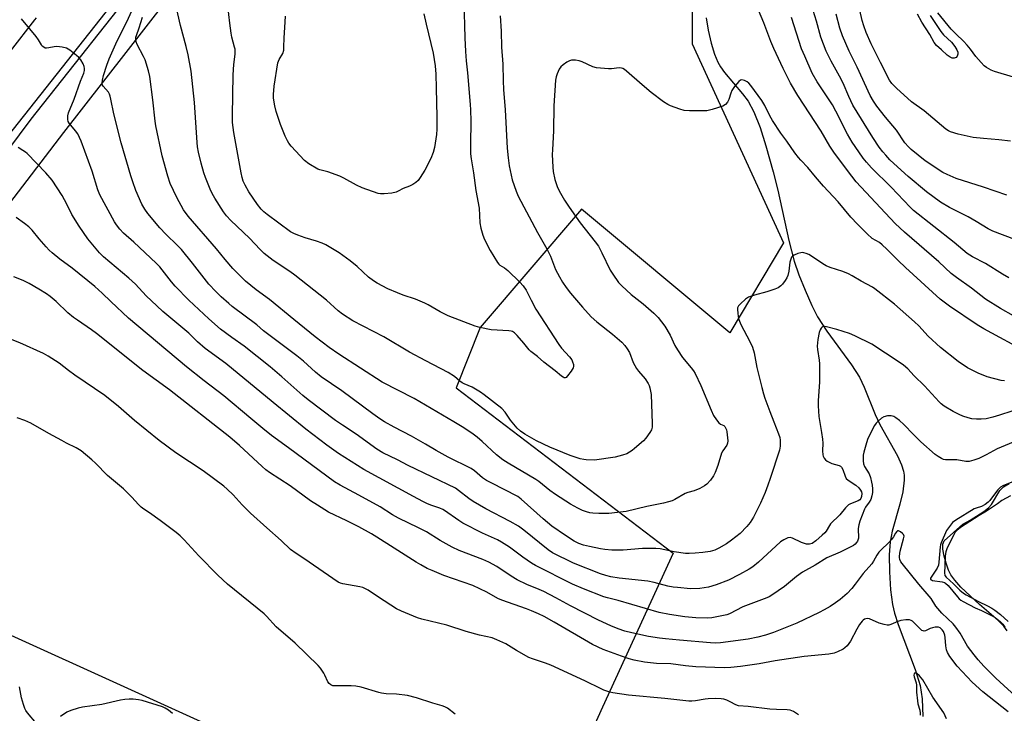
# Model space of a CAD drawing. Units: inches. Extents: x 1243772 to 1249772, y 601451 to 605451.
# Drawn here: x 1248423 to 1248798, y 604297 to 604561 of the extents above; entities that cross this region are included whole.
import ezdxf

# ---------------------------------------------------------------- set-up
doc = ezdxf.new("R2010")
doc.units = ezdxf.units.IN
doc.header["$MEASUREMENT"] = 0
for name, color, linetype in [('HYDRO-Canal', 164, 'Continuous'), ('HYDRO-Single Line Stream', 4, 'Continuous'), ('HYDRO-Water Body', 4, 'Continuous'), ('NTRL-Pasture Land', 2, 'Continuous'), ('TRANS-Road', 130, 'Continuous'), ('Undefined', 1, 'Continuous')]:
    doc.layers.add(name, color=color, linetype=linetype)

msp = doc.modelspace()

# ---------------------------------------------------------------- linework, layer by layer
at = {"layer": 'HYDRO-Canal'}
msp.add_lwpolyline([(1248689.38, 604856.98), (1248652.06, 604809.25), (1248604.1, 604747.67), (1248540.09, 604666.71), (1248472.2, 604580.19), (1248427.48, 604523.55), (1248387.7, 604470.39)], dxfattribs=at)
at = {"layer": 'HYDRO-Single Line Stream'}
msp.add_lwpolyline([(1248684.56, 604562.05), (1248685.35, 604557.39), (1248686.49, 604552.39), (1248687.7, 604548.27), (1248688.96, 604545.14), (1248689.95, 604543.44), (1248691.48, 604541.31), (1248698.44, 604533.1), (1248700.55, 604530.29), (1248702.72, 604526.25), (1248705.06, 604520.38), (1248707.31, 604513.36), (1248710.06, 604503.4), (1248711.77, 604496.48), (1248716, 604477.37), (1248718.1, 604469.43), (1248719.87, 604464.3), (1248722.21, 604458.37), (1248724.78, 604452.57), (1248726.98, 604448.25), (1248730.52, 604442.79), (1248739.88, 604430.06), (1248742.88, 604425.3), (1248744.65, 604421.56), (1248748.93, 604411.17), (1248750.7, 604407.3), (1248757.39, 604395.38), (1248758.95, 604391.99), (1248759.72, 604389.52), (1248759.93, 604388.06), (1248759.95, 604386.17), (1248759.37, 604381.64), (1248758.29, 604377.05), (1248755.41, 604366.71), (1248754.58, 604362.65), (1248754.23, 604357.7), (1248754.29, 604351.26), (1248754.77, 604344.42), (1248755.53, 604338.81), (1248756.3, 604335.51), (1248757.63, 604331.22), (1248764.07, 604314.05), (1248765.96, 604308.02), (1248766.75, 604302.87), (1248766.97, 604296.17)], dxfattribs=at)
at = {"layer": 'HYDRO-Water Body'}
msp.add_lwpolyline([(1248799.17, 604328.77), (1248797.82, 604330.56), (1248795.72, 604332.72), (1248788.57, 604338.84), (1248781.55, 604345.4), (1248779.2, 604348.02), (1248777.7, 604350.14), (1248776.84, 604351.93), (1248775.94, 604354.5), (1248775.21, 604357.19), (1248774.7, 604359.84), (1248774.63, 604361.82), (1248775.21, 604363.03), (1248782.26, 604369.32), (1248785.01, 604370.95), (1248790.22, 604374.23), (1248792.05, 604375.66), (1248793.18, 604376.81), (1248796.29, 604382.21), (1248797.8, 604383.6), (1248799.86, 604384.8)], dxfattribs=at)
at = {"layer": 'NTRL-Pasture Land'}
msp.add_lwpolyline([(1248679.11, 604609.59), (1248679.17, 604552.19), (1248713.97, 604476.49), (1248693.53, 604442.23), (1248637.14, 604489.26), (1248598.48, 604444.25), (1248589.43, 604421.31), (1248672.04, 604358.3), (1248645.1, 604299.76), (1248635.66, 604278.97), (1248606.24, 604285.59), (1248586.66, 604251.31), (1248411.45, 604330.86), (1248383.78, 604339.16), (1248369.72, 604342.89), (1248345.26, 604300.58), (1248306.63, 604336.95), (1248310.55, 604352.38), (1248377.39, 604436.76), (1248440.02, 604518.46), (1248495.15, 604589.25)], dxfattribs=at)
at = {"layer": 'TRANS-Road'}
msp.add_lwpolyline([(1248491.04, 604608.78), (1248358.38, 604440.99), (1248293.27, 604358.16), (1248279.94, 604368.91), (1248289.52, 604380.79), (1248338.71, 604444.64), (1248345.79, 604453.82), (1248383.05, 604502.18), (1248403.19, 604528.32), (1248403.22, 604528.36), (1248403.3, 604528.45), (1248419.67, 604549.34), (1248429.03, 604561.3), (1248429.66, 604562.1)], dxfattribs=at)
at = {"layer": 'Undefined'}
for points, elevation in [([(1248800.43, 604515.09), (1248796, 604515.6), (1248790.13, 604516.09), (1248786.24, 604516.58), (1248780.44, 604517.76), (1248777.6, 604518.62), (1248776.82, 604519), (1248775.85, 604519.64), (1248767.57, 604526.67), (1248762.78, 604530.15), (1248756.99, 604535.28), (1248755.17, 604537.09), (1248754.39, 604538.3), (1248750.87, 604545), (1248747.31, 604552.1), (1248745.44, 604556.49), (1248744.54, 604558.97), (1248743.91, 604560.98), (1248742.19, 604569.05)], 654), ([(1248577.1, 604563.57), (1248577.89, 604559.69), (1248580.67, 604548.62), (1248581.4, 604543.75), (1248581.61, 604540.57), (1248581.81, 604535.32), (1248581.97, 604524.33), (1248581.96, 604519.69), (1248581.85, 604517.66), (1248581.15, 604512.73), (1248580.56, 604510.75), (1248579.73, 604508.52), (1248577.48, 604504.03), (1248575.73, 604501.32), (1248574.87, 604500.14), (1248574.05, 604499.39), (1248572.86, 604498.67), (1248571.61, 604498.05), (1248569.23, 604497.06), (1248567.35, 604496.07), (1248566.56, 604495.77), (1248564.85, 604495.38), (1248562, 604495.1), (1248560.59, 604495.07), (1248559.73, 604495.21), (1248553.56, 604497.41), (1248551.38, 604498.33), (1248546.59, 604501.05), (1248545.03, 604501.84), (1248540.54, 604503.4), (1248537.53, 604504.23), (1248536.74, 604504.53), (1248533.23, 604506.56), (1248531.58, 604507.74), (1248526.58, 604513.2), (1248525.69, 604514.32), (1248525.11, 604515.24), (1248524.28, 604517.03), (1248522.48, 604521.48), (1248520.9, 604526.42), (1248520.34, 604528.53), (1248519.89, 604531.44), (1248519.88, 604532.88), (1248520.08, 604536.02), (1248521.5, 604544.88), (1248521.98, 604546.17), (1248523.34, 604548.42), (1248523.72, 604549.71), (1248523.82, 604550.87), (1248523.87, 604554.4), (1248524.18, 604558.35), (1248524.39, 604562.71)], 650), ([(1248802.1, 604477.66), (1248793.73, 604480.9), (1248791.87, 604481.73), (1248787.3, 604484.55), (1248784.28, 604486.31), (1248777.18, 604489.87), (1248773.7, 604491.89), (1248768.49, 604495.88), (1248761.42, 604501.73), (1248755.93, 604506.63), (1248754.48, 604508.05), (1248752.89, 604509.74), (1248751.77, 604511.06), (1248750.39, 604512.89), (1248747.94, 604516.47), (1248740.43, 604528.81), (1248738.83, 604532.13), (1248736.64, 604537.22), (1248735.26, 604539.85), (1248732.09, 604545.52), (1248730.23, 604549.43), (1248728.25, 604554.64), (1248726.5, 604560.83), (1248725.26, 604564.81)], 650), ([(1248799.05, 604494.6), (1248790.1, 604497.67), (1248779.77, 604500.95), (1248776.24, 604502.44), (1248774.66, 604503.23), (1248767.93, 604507.7), (1248762.62, 604512.01), (1248761.54, 604513), (1248760.23, 604514.55), (1248756.96, 604519.32), (1248752.86, 604524.24), (1248749.49, 604528.47), (1248748.19, 604530.29), (1248746.94, 604532.47), (1248741.99, 604543.25), (1248739.01, 604549.4), (1248736.43, 604555.24), (1248735.4, 604558.17), (1248734.08, 604563.44)], 652), ([(1248769.87, 604562.97), (1248773.83, 604556.83), (1248774.88, 604555.64), (1248777.94, 604552.74), (1248779.24, 604551.12), (1248779.95, 604549.93), (1248780.33, 604548.93), (1248780.35, 604548.17), (1248780.16, 604547.47), (1248779.67, 604546.94), (1248778.94, 604546.67), (1248778.17, 604546.74), (1248777.41, 604547.06), (1248776.27, 604547.88), (1248774.17, 604549.91), (1248772.29, 604551.53), (1248771.3, 604552.7), (1248769.74, 604555.69), (1248766.71, 604560.39), (1248765.02, 604563.5)], 656), ([(1248801.54, 604539.44), (1248794.35, 604541.59), (1248793.02, 604542.15), (1248791.29, 604543.11), (1248790.38, 604543.77), (1248789.19, 604545), (1248787.15, 604547.39), (1248785.17, 604550.15), (1248783.93, 604551.71), (1248782.49, 604553.22), (1248779.69, 604555.85), (1248777.83, 604557.77), (1248772.68, 604563.95)], 656), ([(1248800.92, 604412.38), (1248796.18, 604410.82), (1248793.69, 604410.09), (1248791.19, 604409.5), (1248789.21, 604409.29), (1248787.43, 604409.35), (1248785.66, 604409.52), (1248784.23, 604409.85), (1248782.26, 604410.46), (1248780.9, 604411.06), (1248778.52, 604412.31), (1248775.18, 604414.28), (1248774.04, 604415.16), (1248773.19, 604415.94), (1248767.67, 604421.96), (1248763.73, 604425.86), (1248761.27, 604428.44), (1248759.66, 604429.91), (1248758.06, 604431.08), (1248747.57, 604437.82), (1248741.15, 604441.03), (1248739.06, 604441.94), (1248734.34, 604443.49), (1248730.38, 604444.45), (1248729.57, 604444.57), (1248729.08, 604444.54), (1248728.68, 604444.35), (1248728.37, 604444.01), (1248728, 604443.34), (1248727.61, 604442.32), (1248727.11, 604439.69), (1248726.83, 604437.14), (1248726.92, 604435.86), (1248727.58, 604431.79), (1248727.67, 604430.34), (1248727.64, 604423.36), (1248727.17, 604416.4), (1248727.15, 604414.38), (1248727.47, 604410.33), (1248728.48, 604404.29), (1248728.83, 604401.67), (1248728.9, 604400.22), (1248728.78, 604397.32), (1248728.93, 604395.74), (1248729.07, 604395.25), (1248729.45, 604394.55), (1248729.97, 604393.92), (1248730.6, 604393.39), (1248731.37, 604392.98), (1248732.45, 604392.53), (1248735.21, 604391.68), (1248735.67, 604391.42), (1248736.06, 604391.06), (1248736.6, 604390.14), (1248737.42, 604387.7), (1248737.9, 604386.78), (1248738.67, 604386.08), (1248741.58, 604384.16), (1248742.64, 604383.22), (1248743.34, 604382.38), (1248743.63, 604381.72), (1248743.76, 604380.99), (1248743.69, 604379.93), (1248743.46, 604379.2), (1248743.05, 604378.67), (1248742.36, 604378.2), (1248739.48, 604377.08), (1248738.76, 604376.7), (1248738.33, 604376.36), (1248737.56, 604375.56), (1248735.42, 604372.98), (1248731.94, 604369.46), (1248731.48, 604368.83), (1248730.27, 604366.78), (1248729.77, 604366.13), (1248728.74, 604365.14), (1248726.34, 604363.08), (1248724.96, 604362.08), (1248724.41, 604361.86), (1248723.86, 604361.76), (1248722.75, 604361.83), (1248720.86, 604362.45), (1248717.42, 604364.1), (1248716.47, 604364.3), (1248715.67, 604364.16), (1248714.09, 604363.47), (1248712.8, 604362.64), (1248704.52, 604354.88), (1248702.32, 604353.14), (1248700.89, 604352.21), (1248697.27, 604350.18), (1248693.08, 604348.11), (1248688.31, 604346.25), (1248685.46, 604345.47), (1248683.81, 604345.12), (1248682.13, 604344.95), (1248678.61, 604344.82), (1248673.68, 604345.24), (1248671.95, 604345.46), (1248669.99, 604345.84), (1248664.81, 604347.19), (1248662.3, 604347.72), (1248651.41, 604348.84), (1248648.29, 604349.37), (1248646.36, 604349.79), (1248644.32, 604350.48), (1248634.09, 604354.6), (1248626.09, 604358.45), (1248624.36, 604359.63), (1248615.1, 604367.09), (1248613.07, 604368.61), (1248609.93, 604370.45), (1248600.72, 604375.23), (1248595.86, 604378), (1248594.19, 604379.14), (1248590.28, 604382.25), (1248589.14, 604383.02), (1248571.09, 604391.69), (1248566.98, 604393.82), (1248561.48, 604396.55), (1248559.17, 604397.91), (1248551.25, 604403.65), (1248546.07, 604407.05), (1248543.46, 604408.87), (1248533, 604416.69), (1248530.96, 604418.37), (1248522.99, 604425.44), (1248518.57, 604429.19), (1248508.61, 604437.11), (1248503.92, 604440.44), (1248499.68, 604443.59), (1248495.2, 604447.52), (1248487.63, 604454.68), (1248482.42, 604459.99), (1248481.01, 604461.61), (1248476.54, 604467.24), (1248475.21, 604468.71), (1248466.66, 604476.65), (1248462.76, 604480.17), (1248461.3, 604481.64), (1248460.04, 604483.23), (1248459.25, 604484.49), (1248453.68, 604494.68), (1248452.96, 604496.57), (1248450.86, 604503.72), (1248446.63, 604515.12), (1248445.3, 604517.86), (1248444.46, 604519.03), (1248442.09, 604521.94), (1248441.69, 604522.64), (1248441.5, 604523.4), (1248441.55, 604524.75), (1248441.85, 604525.87), (1248443.91, 604531.16), (1248446.37, 604537.96), (1248447.58, 604541.05), (1248447.86, 604542.04), (1248447.94, 604542.79), (1248447.79, 604543.55), (1248447.32, 604544.56), (1248446.43, 604546.04), (1248445.76, 604546.95), (1248444.88, 604547.76), (1248442.25, 604549.75), (1248440.98, 604550.45), (1248439.35, 604550.85), (1248437.39, 604551.13), (1248436.27, 604551.06), (1248434.3, 604550.6), (1248433.47, 604550.5), (1248432.95, 604550.55), (1248432.34, 604550.85), (1248431.81, 604551.33), (1248431.48, 604551.76), (1248430.35, 604553.73), (1248429.51, 604554.92), (1248423.94, 604561.69)], 640), ([(1248801.45, 604400.62), (1248795.3, 604398.03), (1248791.15, 604395.72), (1248788.33, 604394.4), (1248786.5, 604393.69), (1248784.64, 604393.19), (1248783.4, 604393.17), (1248780.01, 604393.84), (1248775.62, 604393.86), (1248774.85, 604394), (1248774.11, 604394.31), (1248772.91, 604395.08), (1248771.75, 604395.95), (1248766.33, 604400.67), (1248763.46, 604403.46), (1248759.74, 604407.3), (1248758.09, 604408.84), (1248756.81, 604409.9), (1248755.96, 604410.4), (1248755, 604410.61), (1248753.59, 604410.55), (1248752.22, 604410.23), (1248751.29, 604409.67), (1248750, 604408.61), (1248749.23, 604407.82), (1248748.61, 604406.87), (1248746.12, 604402), (1248745.58, 604400.37), (1248744.55, 604396.76), (1248744.34, 604395.62), (1248744.28, 604394.73), (1248744.32, 604393.54), (1248744.46, 604392.37), (1248744.81, 604391.31), (1248746.54, 604388.48), (1248747.07, 604387.12), (1248747.55, 604385.41), (1248747.77, 604384.26), (1248747.89, 604382.83), (1248747.87, 604381.43), (1248747.65, 604380.15), (1248747.18, 604378.78), (1248746.65, 604377.75), (1248745.21, 604375.86), (1248744.79, 604375.14), (1248743.01, 604370.49), (1248742.62, 604369.1), (1248742.45, 604367.73), (1248742.48, 604364.03), (1248742.12, 604362.95), (1248741.81, 604362.43), (1248741.26, 604361.78), (1248740.69, 604361.31), (1248739.92, 604360.85), (1248735.62, 604358.7), (1248730.52, 604356.63), (1248726.04, 604353.77), (1248721.27, 604351.13), (1248718.93, 604349.46), (1248714.32, 604345.65), (1248709.49, 604342.36), (1248708.49, 604341.77), (1248707.69, 604341.39), (1248698.52, 604337.95), (1248693.44, 604335.32), (1248692.44, 604334.94), (1248691.18, 604334.58), (1248686.67, 604333.79), (1248684.88, 604333.61), (1248680.64, 604333.76), (1248676.44, 604334.13), (1248670.54, 604334.95), (1248666.67, 604335.74), (1248651, 604340.37), (1248646.97, 604341.31), (1248645.65, 604341.69), (1248637.9, 604344.77), (1248633.67, 604346.61), (1248619.58, 604353.63), (1248618.11, 604354.55), (1248614.81, 604356.83), (1248609.69, 604360.68), (1248606.66, 604362.55), (1248605.07, 604363.37), (1248599.43, 604366), (1248591.89, 604369.78), (1248590.41, 604370.73), (1248584.96, 604374.57), (1248584.28, 604374.98), (1248583.2, 604375.43), (1248580.12, 604376.48), (1248578.5, 604377.15), (1248576.63, 604378.05), (1248573.18, 604379.86), (1248554.24, 604390.23), (1248544.52, 604396.22), (1248540.08, 604399.44), (1248532.15, 604405.59), (1248519.72, 604415.69), (1248501.69, 604430.56), (1248493.79, 604436.24), (1248490.96, 604438.81), (1248487.61, 604442.06), (1248477.75, 604450.35), (1248475.41, 604452.44), (1248471.42, 604456.32), (1248467.24, 604460.66), (1248464.79, 604462.97), (1248455.17, 604471.08), (1248453.56, 604472.63), (1248449.12, 604477.91), (1248445.87, 604482.74), (1248443.08, 604487.17), (1248441.12, 604491.16), (1248439.36, 604494.45), (1248435.54, 604500.23), (1248433.18, 604503.08), (1248426.08, 604510.42), (1248425.42, 604510.97), (1248424.44, 604511.62), (1248422.64, 604512.68)], 638), ([(1248803.78, 604302.54), (1248794.78, 604310.77), (1248790.3, 604315.33), (1248788.05, 604317.82), (1248786.59, 604319.63), (1248784.09, 604323), (1248781.25, 604327.86), (1248779.64, 604330.23), (1248778.52, 604331.47), (1248774.32, 604335.5), (1248772.73, 604337.23), (1248771.98, 604338.2), (1248770.18, 604341.07), (1248769.5, 604341.99), (1248765.48, 604346.5), (1248759.14, 604354.38), (1248758.68, 604355.1), (1248758.31, 604355.9), (1248758.1, 604356.73), (1248758.09, 604357.26), (1248758.39, 604359.13), (1248759.73, 604363.75), (1248759.87, 604364.81), (1248759.67, 604365.42), (1248759.33, 604365.84), (1248758.48, 604366.52), (1248757.82, 604366.82), (1248757.45, 604366.8), (1248757.13, 604366.6), (1248756.69, 604366), (1248755.86, 604364.5), (1248755.14, 604363.57), (1248753.95, 604362.31), (1248751.17, 604359.67), (1248750.26, 604358.68), (1248749.48, 604357.58), (1248748.21, 604355.25), (1248747.57, 604354.28), (1248744.35, 604350.6), (1248741.27, 604346.5), (1248739.97, 604344.93), (1248738.18, 604343), (1248735.52, 604340.75), (1248733.73, 604339.4), (1248731.81, 604338.09), (1248729.52, 604336.78), (1248727.51, 604335.74), (1248719.01, 604331.76), (1248710.12, 604328.2), (1248707.12, 604327.12), (1248704.27, 604326.37), (1248700.49, 604325.65), (1248689.98, 604324.25), (1248688.08, 604324.14), (1248686.21, 604324.18), (1248674.37, 604325.19), (1248669.04, 604325.72), (1248666.74, 604325.99), (1248662.6, 604326.64), (1248656.23, 604328.02), (1248653.64, 604328.67), (1248651.02, 604329.51), (1248648.28, 604330.66), (1248643.54, 604332.89), (1248632.84, 604338.27), (1248627.28, 604341.36), (1248622.8, 604343.7), (1248621, 604344.53), (1248616.32, 604346.46), (1248612.59, 604348.21), (1248610.3, 604349.56), (1248604.89, 604353.23), (1248601.79, 604354.93), (1248599.52, 604355.92), (1248590.53, 604359.4), (1248587.81, 604360.64), (1248583.31, 604363.21), (1248578.14, 604366.41), (1248575.05, 604368.05), (1248567.45, 604371.62), (1248565.14, 604372.97), (1248560.39, 604375.97), (1248552.32, 604380.44), (1248545.18, 604384.16), (1248543.08, 604385.49), (1248525.58, 604398.45), (1248519.12, 604403.07), (1248515.77, 604405.78), (1248511.25, 604409.65), (1248500.89, 604418.24), (1248493.5, 604423.88), (1248486.69, 604429.22), (1248464.63, 604447.72), (1248457.9, 604454.05), (1248454.57, 604457.3), (1248451.78, 604459.82), (1248443.18, 604466.81), (1248438.47, 604470.19), (1248435.53, 604472.69), (1248434.43, 604473.7), (1248433.24, 604474.97), (1248430.56, 604478), (1248427.93, 604481.26), (1248426.63, 604482.56), (1248425, 604483.81), (1248421.86, 604486.02)], 636), ([(1248799.46, 604297.98), (1248789.89, 604305.64), (1248785.78, 604309.32), (1248780.07, 604315.37), (1248777.31, 604319.03), (1248776.45, 604320.5), (1248776.07, 604321.6), (1248775.76, 604323.03), (1248775.56, 604326.31), (1248775.42, 604327.18), (1248774.89, 604328.51), (1248774.43, 604329.23), (1248774.07, 604329.61), (1248773.66, 604329.91), (1248773.01, 604330.16), (1248772.31, 604330.23), (1248771.76, 604330.2), (1248770.66, 604329.97), (1248769.86, 604329.71), (1248768, 604328.79), (1248767.55, 604328.7), (1248767.11, 604328.75), (1248766.7, 604328.92), (1248766.1, 604329.37), (1248763.07, 604332.45), (1248762.62, 604332.75), (1248761.9, 604332.99), (1248760.56, 604333.01), (1248758.64, 604332.68), (1248757.56, 604332.34), (1248754.86, 604331.2), (1248754.03, 604330.98), (1248753.47, 604330.95), (1248752.37, 604331.15), (1248750.42, 604331.75), (1248746.69, 604333.34), (1248745.89, 604333.44), (1248744.81, 604333.17), (1248744.33, 604332.89), (1248743.93, 604332.52), (1248742.91, 604331.16), (1248741.86, 604329.44), (1248739.5, 604324.83), (1248738.17, 604323.07), (1248737.39, 604322.32), (1248736.67, 604321.85), (1248734.58, 604320.8), (1248733.23, 604320.3), (1248731.31, 604319.97), (1248721.82, 604319.04), (1248710.86, 604317.4), (1248704.68, 604316.25), (1248697.67, 604315.21), (1248693.94, 604314.78), (1248691.52, 604314.69), (1248680.56, 604315.08), (1248676.63, 604315.47), (1248671.12, 604316.28), (1248665.65, 604316.42), (1248661.08, 604316.86), (1248657.15, 604317.63), (1248655.23, 604318.12), (1248652.3, 604319.11), (1248645.33, 604321.74), (1248641.31, 604323.6), (1248626.71, 604332.09), (1248622.88, 604334.19), (1248620.78, 604335.22), (1248618.1, 604336.42), (1248616.16, 604337.18), (1248606.73, 604340.45), (1248605.28, 604341.16), (1248601.06, 604343.53), (1248595.7, 604346.05), (1248584.7, 604349.9), (1248580.26, 604351.72), (1248578.39, 604352.57), (1248575.91, 604353.88), (1248574.17, 604354.89), (1248565.72, 604360.19), (1248559.12, 604364.48), (1248557.14, 604365.67), (1248552.28, 604368.35), (1248547.8, 604370.6), (1248540.75, 604373.99), (1248536.54, 604376.59), (1248533.93, 604378.31), (1248526.12, 604383.98), (1248518.27, 604389.1), (1248516.96, 604390.05), (1248515.48, 604391.32), (1248506.87, 604399.33), (1248503.18, 604402.54), (1248480.26, 604420.44), (1248470.03, 604427.87), (1248452.45, 604441.95), (1248450.6, 604443.3), (1248445.16, 604446.96), (1248443.75, 604448), (1248441.56, 604449.81), (1248437.08, 604454.1), (1248434.85, 604455.98), (1248433.43, 604457), (1248430.55, 604458.84), (1248426.87, 604460.97), (1248424.59, 604462.13), (1248420.99, 604463.55)], 634), ([(1248719.64, 604296.8), (1248717.75, 604298.08), (1248716.51, 604298.63), (1248715.39, 604298.78), (1248711.34, 604298.82), (1248708.77, 604298.99), (1248700.48, 604300.02), (1248696.84, 604300.29), (1248695.83, 604300.6), (1248693.71, 604301.8), (1248692.38, 604302.41), (1248691.3, 604302.77), (1248690.26, 604302.94), (1248688.23, 604303.02), (1248685.32, 604302.98), (1248684.19, 604302.84), (1248680.51, 604302.14), (1248679.06, 604302.01), (1248677.93, 604302.03), (1248668.77, 604303.01), (1248655.03, 604304.31), (1248649.05, 604305.16), (1248647.91, 604305.45), (1248645.65, 604306.22), (1248644.58, 604306.68), (1248638.36, 604309.79), (1248625.43, 604315.7), (1248623.38, 604316.52), (1248618.38, 604318.16), (1248617.01, 604318.7), (1248612.3, 604321.32), (1248608.26, 604323.91), (1248604.87, 604325.42), (1248603.03, 604326.07), (1248598.28, 604327.09), (1248593.22, 604328.51), (1248585.87, 604330.9), (1248576.32, 604333.23), (1248574.6, 604333.73), (1248568.56, 604336.3), (1248566.68, 604337.19), (1248559.81, 604341.59), (1248555.91, 604344.25), (1248554.65, 604344.96), (1248553.85, 604345.26), (1248552.71, 604345.54), (1248546.25, 604346.65), (1248545.39, 604346.88), (1248544.51, 604347.28), (1248531.32, 604356.31), (1248528.44, 604358.18), (1248526.31, 604359.77), (1248522.76, 604363.17), (1248517.25, 604367.96), (1248511.13, 604373.51), (1248507.95, 604376.69), (1248504.5, 604380.51), (1248502.25, 604382.69), (1248500.92, 604383.82), (1248493.01, 604389.74), (1248482.7, 604396.57), (1248476.3, 604401.2), (1248466.94, 604408.77), (1248460.78, 604414.13), (1248455.63, 604418.32), (1248444.24, 604426.11), (1248441.8, 604427.84), (1248438.2, 604430.59), (1248434.05, 604433.33), (1248432.31, 604434.33), (1248423.3, 604438.33), (1248417.46, 604440.61)], 632), ([(1248589.03, 604297.12), (1248586.12, 604299.38), (1248585.11, 604299.91), (1248584.04, 604300.28), (1248580.47, 604301.29), (1248574.33, 604303.28), (1248570.84, 604304.18), (1248566.7, 604304.66), (1248562.76, 604304.87), (1248561, 604305.09), (1248559.87, 604305.36), (1248553.17, 604307.3), (1248551.18, 604307.75), (1248549.42, 604307.84), (1248543.21, 604307.83), (1248542.36, 604307.92), (1248541.6, 604308.2), (1248540.98, 604308.75), (1248540.47, 604309.43), (1248539.39, 604311.98), (1248539.01, 604312.72), (1248537.77, 604314.56), (1248536.86, 604315.65), (1248528.11, 604324.05), (1248520.85, 604330.26), (1248517.22, 604334.32), (1248516.25, 604335.3), (1248502.28, 604346.51), (1248498.67, 604349.94), (1248491.42, 604357.32), (1248485.86, 604363.36), (1248484.27, 604364.96), (1248482.73, 604366.2), (1248476.67, 604370.76), (1248472.68, 604373.68), (1248470.48, 604375.14), (1248469.49, 604375.89), (1248468.46, 604376.88), (1248465.9, 604379.68), (1248462.78, 604382.79), (1248456.62, 604387.84), (1248452.05, 604392.58), (1248450.64, 604393.91), (1248446.56, 604397.24), (1248444.7, 604398.44), (1248441.01, 604400.23), (1248439.2, 604401.19), (1248434.32, 604403.86), (1248427.46, 604407.82), (1248425.22, 604408.81), (1248422.23, 604409.84)], 630), ([(1248801.51, 604385.62), (1248797.51, 604383.95), (1248796.62, 604383.49), (1248796.05, 604383), (1248795.49, 604382.35), (1248792.51, 604378.39), (1248791.89, 604377.74), (1248790.82, 604376.81), (1248789.42, 604376.11), (1248787.3, 604375.51), (1248786.52, 604375.16), (1248779.55, 604370.95), (1248778.35, 604370.05), (1248777.92, 604369.56), (1248776.02, 604366.96), (1248773.98, 604362.26), (1248773.75, 604361.57), (1248773.6, 604360.7), (1248773.18, 604354.98), (1248772.98, 604353.76), (1248772.45, 604352.66), (1248770.17, 604349.22), (1248769.98, 604348.78), (1248769.99, 604348.37), (1248770.27, 604348.14), (1248770.71, 604347.99), (1248774.42, 604347.39), (1248775.24, 604347.16), (1248775.68, 604346.95), (1248776.69, 604346.07), (1248780.27, 604341.67), (1248780.87, 604341.02), (1248781.47, 604340.52), (1248782.43, 604339.94), (1248786.97, 604337.53), (1248789.35, 604336.55), (1248793.46, 604334.56), (1248794.58, 604333.82), (1248796.5, 604332.29), (1248797.46, 604331.33), (1248798.22, 604330.25)], 636), ([(1248800.41, 604380.11), (1248797.17, 604378.45), (1248795.42, 604377.14), (1248793.15, 604375.66), (1248791.28, 604374.32), (1248788.44, 604372.72), (1248781.37, 604368.06), (1248779.94, 604366.99), (1248779.34, 604366.31), (1248778.79, 604365.35), (1248776.34, 604360.42), (1248775.77, 604358.9), (1248775.62, 604358.16), (1248775.53, 604357.02), (1248775.32, 604350.61), (1248775.35, 604350.16), (1248775.47, 604349.81), (1248775.96, 604349.22), (1248778.73, 604346.65), (1248781.11, 604344.26), (1248782.46, 604343.1), (1248783.56, 604342.43), (1248788.23, 604339.96), (1248791.65, 604338.36), (1248793.28, 604337.4), (1248794.44, 604336.62), (1248796.6, 604334.99), (1248799.5, 604332.38)], 634), ([(1248776.08, 604295.26), (1248774.97, 604297.53), (1248770.84, 604303.55), (1248766.97, 604310.14), (1248765.75, 604311.67), (1248764.77, 604312.52), (1248764.22, 604312.7), (1248763.92, 604312.65), (1248763.69, 604312.37), (1248763.6, 604311.95), (1248763.71, 604311.28), (1248764.45, 604309.05), (1248764.62, 604308.18), (1248764.66, 604305.49), (1248765, 604302.21), (1248765.19, 604301.03), (1248765.83, 604298.64), (1248766.02, 604297.51), (1248766, 604296.68)], 632), ([(1248429.55, 604293.52), (1248426.23, 604297.57), (1248425.58, 604298.52), (1248425.22, 604299.22), (1248424.64, 604300.76), (1248423.9, 604303.33), (1248423.09, 604307.49)], 628), ([(1248481.36, 604297.36), (1248479.8, 604298.6), (1248478.59, 604299.37), (1248477.55, 604299.83), (1248469.88, 604302.32), (1248468.42, 604302.56), (1248466.35, 604302.77), (1248464.93, 604302.77), (1248463.24, 604302.67), (1248461.55, 604302.39), (1248454.46, 604300.74), (1248447.15, 604299.73), (1248445.46, 604299.37), (1248442.73, 604298.53), (1248441.18, 604297.81), (1248438.76, 604296.24)], 628)]:
    msp.add_lwpolyline(points, dxfattribs=dict(at, elevation=elevation))
for points in [[(1248606.07, 604562.85, 646), (1248606.49, 604556.99, 646), (1248606.63, 604550.94, 646), (1248607.16, 604544.37, 646), (1248607.28, 604538.06, 646), (1248607.42, 604534.82, 646), (1248608.04, 604527.1, 646), (1248608.78, 604512.4, 646), (1248609.11, 604508.84, 646), (1248609.55, 604505.7, 646), (1248610.71, 604500.39, 646), (1248612.22, 604496.08, 646), (1248612.99, 604494.23, 646), (1248620.31, 604480.34, 646), (1248623.93, 604474.2, 646), (1248625.23, 604471.33, 646), (1248627.23, 604466.3, 646), (1248628.67, 604463.46, 646), (1248629.86, 604461.52, 646), (1248631.27, 604459.4, 646), (1248632.96, 604457.22, 646), (1248637.45, 604452, 646), (1248640.81, 604448.27, 646), (1248642.95, 604446.34, 646), (1248648.94, 604441.72, 646), (1248652.4, 604438.61, 646), (1248653.59, 604437.36, 646), (1248654.42, 604436.16, 646), (1248655.32, 604434.66, 646), (1248656.81, 604430.94, 646), (1248658.06, 604428.59, 646), (1248658.74, 604427.64, 646), (1248661.31, 604424.72, 646), (1248662.47, 604422.85, 646), (1248662.84, 604422.11, 646), (1248663.11, 604421.29, 646), (1248663.59, 604418.67, 646), (1248664.05, 604407.68, 646), (1248664, 604406.27, 646), (1248663.7, 604405.3, 646), (1248663.11, 604404.28, 646), (1248661.56, 604402.1, 646), (1248660.64, 604401.14, 646), (1248657.26, 604398.15, 646), (1248656.33, 604397.41, 646), (1248654.33, 604396.16, 646), (1248652.73, 604395.58, 646), (1248649.93, 604394.93, 646), (1248642.09, 604393.77, 646), (1248638.88, 604393.83, 646), (1248638.02, 604393.94, 646), (1248636.64, 604394.29, 646), (1248632.81, 604395.5, 646), (1248625, 604398.69, 646), (1248619.9, 604401.14, 646), (1248615.54, 604403.61, 646), (1248613.9, 604404.78, 646), (1248612.65, 604405.93, 646), (1248610.09, 604409.01, 646), (1248607.98, 604411.97, 646), (1248606.71, 604413.36, 646), (1248600.02, 604418.57, 646), (1248598.58, 604419.61, 646), (1248595.41, 604421.46, 646), (1248592.44, 604422.77, 646), (1248591.69, 604423.18, 646), (1248590.83, 604423.8, 646), (1248588.74, 604425.55, 646), (1248586.3, 604427.15, 646), (1248577.77, 604431.53, 646), (1248571.62, 604434.84, 646), (1248561.8, 604440.65, 646), (1248550.01, 604446.79, 646), (1248546.06, 604449.31, 646), (1248544.48, 604450.56, 646), (1248540, 604454.6, 646), (1248527.99, 604464.12, 646), (1248526.08, 604465.52, 646), (1248519.73, 604469.76, 646), (1248516.22, 604472.41, 646), (1248514.75, 604473.86, 646), (1248510.68, 604478.15, 646), (1248503.63, 604484.91, 646), (1248501.92, 604486.77, 646), (1248500.76, 604488.27, 646), (1248497.46, 604493.44, 646), (1248496.49, 604495.27, 646), (1248495.76, 604496.9, 646), (1248493.96, 604501.34, 646), (1248493.36, 604503.04, 646), (1248492.26, 604506.77, 646), (1248491.31, 604510.99, 646), (1248490.93, 604512.95, 646), (1248490.71, 604514.64, 646), (1248489.81, 604529.78, 646), (1248488.48, 604541.82, 646), (1248487.36, 604548, 646), (1248486.58, 604551.19, 646), (1248484.41, 604559.16, 646), (1248482.46, 604567.98, 646)], [(1248592.23, 604568.43, 648), (1248592.62, 604554.42, 648), (1248592.9, 604549.18, 648), (1248593.17, 604545.74, 648), (1248593.7, 604541.11, 648), (1248594.27, 604533.66, 648), (1248594.75, 604528.92, 648), (1248594.86, 604527.15, 648), (1248595.01, 604522.66, 648), (1248594.85, 604514.08, 648), (1248594.89, 604510.24, 648), (1248595.09, 604508.46, 648), (1248596.03, 604503.12, 648), (1248596.86, 604496.33, 648), (1248598.1, 604489.57, 648), (1248598.4, 604484.08, 648), (1248598.76, 604482.08, 648), (1248599.54, 604479.3, 648), (1248600.22, 604477.69, 648), (1248602.36, 604473.49, 648), (1248605.1, 604468.96, 648), (1248605.64, 604468.29, 648), (1248606.03, 604467.95, 648), (1248607.77, 604466.94, 648), (1248609.08, 604465.87, 648), (1248613.62, 604461.52, 648), (1248614.94, 604460.05, 648), (1248615.98, 604458.4, 648), (1248617.89, 604454.59, 648), (1248619.73, 604451.24, 648), (1248628.45, 604437.75, 648), (1248629.47, 604436.36, 648), (1248632.56, 604433, 648), (1248633.35, 604431.95, 648), (1248633.7, 604431.21, 648), (1248633.99, 604430.17, 648), (1248634.02, 604429.4, 648), (1248633.87, 604428.89, 648), (1248633.16, 604427.66, 648), (1248631.81, 604425.78, 648), (1248631.25, 604425.25, 648), (1248630.88, 604425.1, 648), (1248630.55, 604425.1, 648), (1248630.11, 604425.27, 648), (1248629.46, 604425.71, 648), (1248627.06, 604427.74, 648), (1248622.76, 604431.01, 648), (1248620.31, 604433.19, 648), (1248617.76, 604435.1, 648), (1248617.14, 604435.72, 648), (1248615.1, 604438.3, 648), (1248612.56, 604441.17, 648), (1248611.54, 604442.21, 648), (1248610.86, 604442.68, 648), (1248610.33, 604442.86, 648), (1248609.48, 604442.98, 648), (1248602.68, 604443.38, 648), (1248598.34, 604444.23, 648), (1248596.66, 604444.76, 648), (1248586.33, 604448.66, 648), (1248583.27, 604450.2, 648), (1248578.75, 604452.84, 648), (1248577.44, 604453.5, 648), (1248573.85, 604454.99, 648), (1248569.18, 604456.57, 648), (1248567.05, 604457.42, 648), (1248563.39, 604458.99, 648), (1248559.29, 604461.06, 648), (1248557.86, 604461.98, 648), (1248556.04, 604463.33, 648), (1248551.65, 604467.47, 648), (1248549.08, 604469.58, 648), (1248544.85, 604472.66, 648), (1248539.75, 604475.69, 648), (1248538.42, 604476.29, 648), (1248536.23, 604477.06, 648), (1248531.88, 604478.38, 648), (1248529.1, 604479.31, 648), (1248527.55, 604479.98, 648), (1248526.31, 604480.62, 648), (1248517.37, 604487.27, 648), (1248516.13, 604488.29, 648), (1248515.14, 604489.28, 648), (1248513.68, 604491.01, 648), (1248510.47, 604495.9, 648), (1248509.02, 604498.34, 648), (1248508.31, 604499.87, 648), (1248507.86, 604501.34, 648), (1248507.52, 604503.05, 648), (1248504.75, 604518.46, 648), (1248504.27, 604522.23, 648), (1248504.22, 604524.89, 648), (1248504.5, 604540.35, 648), (1248504.77, 604544.31, 648), (1248505.25, 604548.2, 648), (1248505.18, 604550.1, 648), (1248505.03, 604550.91, 648), (1248503.97, 604554.75, 648), (1248503.69, 604556.17, 648), (1248503.2, 604559.96, 648), (1248502.51, 604566.61, 648)], [(1248801.57, 604448.62, 646), (1248796.58, 604451.4, 646), (1248790.92, 604455.02, 646), (1248785.53, 604459.16, 646), (1248779.84, 604463.22, 646), (1248777.85, 604464.75, 646), (1248773.14, 604469.18, 646), (1248760.05, 604480.48, 646), (1248756.55, 604483.81, 646), (1248741.7, 604499.65, 646), (1248739.96, 604501.86, 646), (1248733.43, 604510.59, 646), (1248731.69, 604513.21, 646), (1248728.28, 604518.98, 646), (1248719.41, 604532.48, 646), (1248716.62, 604537.2, 646), (1248713.84, 604542.8, 646), (1248710.32, 604550.39, 646), (1248709.19, 604553.07, 646), (1248706.48, 604560.14, 646), (1248703.48, 604567.32, 646)], [(1248798.06, 604423.9, 642), (1248796.91, 604424.02, 642), (1248791.58, 604425.47, 642), (1248788.14, 604426.83, 642), (1248785.56, 604428.09, 642), (1248784.05, 604428.92, 642), (1248780.47, 604431.34, 642), (1248773.7, 604436.66, 642), (1248769, 604440.94, 642), (1248765.52, 604444.8, 642), (1248763.91, 604446.33, 642), (1248756.28, 604453.08, 642), (1248748.81, 604458.98, 642), (1248747.83, 604459.56, 642), (1248743.52, 604461.79, 642), (1248740.1, 604463.93, 642), (1248738.78, 604464.6, 642), (1248736.61, 604465.52, 642), (1248731.81, 604467.04, 642), (1248730.24, 604467.66, 642), (1248729.01, 604468.39, 642), (1248724.68, 604471.39, 642), (1248723.67, 604471.97, 642), (1248722.57, 604472.43, 642), (1248721.74, 604472.67, 642), (1248721.18, 604472.73, 642), (1248720.61, 604472.67, 642), (1248719.48, 604472.34, 642), (1248718.11, 604471.77, 642), (1248717.39, 604471.33, 642), (1248717.05, 604470.93, 642), (1248716.73, 604470.19, 642), (1248716.46, 604469.08, 642), (1248716.26, 604467.94, 642), (1248716.05, 604465.68, 642), (1248715.64, 604463.95, 642), (1248715.27, 604463.15, 642), (1248714.63, 604462.16, 642), (1248713.56, 604460.72, 642), (1248712.96, 604460.08, 642), (1248711.92, 604459.33, 642), (1248710.66, 604458.77, 642), (1248707.6, 604457.83, 642), (1248702.9, 604456.55, 642), (1248700.7, 604455.72, 642), (1248699.57, 604454.95, 642), (1248697.61, 604453.25, 642), (1248696.86, 604452.44, 642), (1248696.53, 604451.73, 642), (1248696.47, 604450.92, 642), (1248696.56, 604449.78, 642), (1248696.75, 604448.33, 642), (1248697, 604447.21, 642), (1248697.77, 604445.39, 642), (1248701.23, 604438.9, 642), (1248702.23, 604436.76, 642), (1248702.78, 604434.56, 642), (1248703.85, 604428.96, 642), (1248705.68, 604421.42, 642), (1248706.34, 604418.98, 642), (1248706.87, 604417.34, 642), (1248708.75, 604412.3, 642), (1248710.36, 604408.34, 642), (1248712.1, 604403.77, 642), (1248712.53, 604402.41, 642), (1248712.7, 604401.29, 642), (1248712.7, 604399.01, 642), (1248712.44, 604397.6, 642), (1248708.9, 604386.7, 642), (1248708.02, 604384.2, 642), (1248706.97, 604381.45, 642), (1248705.2, 604377.39, 642), (1248702.62, 604372.05, 642), (1248701.32, 604369.99, 642), (1248699.98, 604368.45, 642), (1248697.47, 604365.89, 642), (1248694.23, 604363.31, 642), (1248692.33, 604361.93, 642), (1248689.38, 604360.24, 642), (1248687.87, 604359.53, 642), (1248686.07, 604358.99, 642), (1248683.23, 604358.54, 642), (1248680.37, 604358.29, 642), (1248678.06, 604358.22, 642), (1248676.62, 604358.28, 642), (1248672.33, 604358.85, 642), (1248667.09, 604360.01, 642), (1248665.4, 604360.14, 642), (1248660.37, 604360.08, 642), (1248652.93, 604359.53, 642), (1248648.59, 604359.5, 642), (1248646, 604359.74, 642), (1248644.29, 604359.98, 642), (1248640.08, 604360.83, 642), (1248637.91, 604361.4, 642), (1248636.06, 604362.04, 642), (1248634.28, 604362.97, 642), (1248631.03, 604365.06, 642), (1248625.83, 604368.68, 642), (1248622.44, 604371.43, 642), (1248614.18, 604378.86, 642), (1248612.82, 604379.96, 642), (1248602.65, 604385.06, 642), (1248600.86, 604386.04, 642), (1248599.44, 604386.99, 642), (1248596.41, 604389.62, 642), (1248595.04, 604390.55, 642), (1248586.32, 604394.83, 642), (1248581.74, 604397.39, 642), (1248577.67, 604399.87, 642), (1248572.41, 604402.93, 642), (1248565.78, 604406.29, 642), (1248562.13, 604408.28, 642), (1248560.35, 604409.44, 642), (1248557.61, 604411.39, 642), (1248545.83, 604420.14, 642), (1248538.03, 604425.41, 642), (1248535.77, 604427.21, 642), (1248531.22, 604431.36, 642), (1248528.77, 604433.43, 642), (1248518.04, 604441.39, 642), (1248516.07, 604442.97, 642), (1248513.49, 604445.24, 642), (1248504.11, 604452.23, 642), (1248502.77, 604453.34, 642), (1248499.95, 604455.89, 642), (1248497.86, 604457.96, 642), (1248495.25, 604460.74, 642), (1248489.01, 604468.75, 642), (1248484.79, 604473.87, 642), (1248483.28, 604475.47, 642), (1248478.88, 604479.68, 642), (1248476.53, 604482.12, 642), (1248471.98, 604487.6, 642), (1248470.8, 604489.22, 642), (1248469.71, 604491.2, 642), (1248467.45, 604496.39, 642), (1248466.24, 604499.64, 642), (1248465.5, 604501.87, 642), (1248461.86, 604514.43, 642), (1248459.05, 604525.49, 642), (1248457.96, 604531.11, 642), (1248457.69, 604532.23, 642), (1248457.4, 604532.98, 642), (1248456.99, 604533.71, 642), (1248454.98, 604536.03, 642), (1248454.74, 604536.48, 642), (1248454.58, 604537.24, 642), (1248454.69, 604538.3, 642), (1248455.17, 604540.16, 642), (1248456.36, 604544.04, 642), (1248457.25, 604546.44, 642), (1248460.28, 604553.26, 642), (1248463.86, 604560.29, 642), (1248466.07, 604564.97, 642)], [(1248807.09, 604434.57, 644), (1248790.22, 604443.72, 644), (1248787.7, 604445.27, 644), (1248777.19, 604452.28, 644), (1248773.68, 604454.95, 644), (1248760.4, 604467.06, 644), (1248757.58, 604469.69, 644), (1248753.38, 604473.97, 644), (1248751.58, 604475.69, 644), (1248750.5, 604476.52, 644), (1248747.76, 604478.09, 644), (1248745.78, 604479.8, 644), (1248742.14, 604483.48, 644), (1248739.59, 604486.25, 644), (1248734.76, 604492.09, 644), (1248729.17, 604497.94, 644), (1248726.11, 604501.53, 644), (1248723.28, 604505.08, 644), (1248720.57, 604507.87, 644), (1248719.65, 604508.95, 644), (1248718.3, 604510.74, 644), (1248715.27, 604515.07, 644), (1248713.01, 604518.15, 644), (1248709.81, 604523.02, 644), (1248708.75, 604524.77, 644), (1248706.85, 604528.71, 644), (1248705.7, 604530.65, 644), (1248701.59, 604536.36, 644), (1248700.8, 604537.24, 644), (1248700.11, 604537.76, 644), (1248699.1, 604538.23, 644), (1248698.1, 604538.43, 644), (1248697.65, 604538.31, 644), (1248697.04, 604537.84, 644), (1248695.39, 604535.87, 644), (1248694.38, 604534.46, 644), (1248693.92, 604533.42, 644), (1248693.15, 604530.97, 644), (1248692.61, 604529.95, 644), (1248691.89, 604529.07, 644), (1248690.94, 604528.5, 644), (1248686.81, 604527.16, 644), (1248684.84, 604526.71, 644), (1248678.25, 604526.72, 644), (1248676.16, 604526.82, 644), (1248674.5, 604527.24, 644), (1248671.02, 604528.53, 644), (1248670, 604529.02, 644), (1248668.33, 604530.06, 644), (1248663.62, 604533.64, 644), (1248660.21, 604536.5, 644), (1248654.18, 604541.8, 644), (1248653.49, 604542.34, 644), (1248652.77, 604542.76, 644), (1248652.27, 604542.92, 644), (1248651.43, 604542.97, 644), (1248648.51, 604542.68, 644), (1248647.35, 604542.64, 644), (1248642.8, 604543, 644), (1248641.41, 604543.4, 644), (1248637.31, 604545.26, 644), (1248636.19, 604545.67, 644), (1248634.74, 604545.94, 644), (1248633.29, 604545.96, 644), (1248632.49, 604545.73, 644), (1248631.51, 604545.18, 644), (1248630.08, 604544.21, 644), (1248629.25, 604543.46, 644), (1248628.64, 604542.52, 644), (1248627.8, 604540.69, 644), (1248627.46, 604539.64, 644), (1248627.25, 604538.35, 644), (1248626.58, 604528.59, 644), (1248626.47, 604519, 644), (1248626.01, 604511.87, 644), (1248625.98, 604510.11, 644), (1248626.15, 604505.21, 644), (1248626.34, 604503.52, 644), (1248626.94, 604500.49, 644), (1248627.87, 604497.84, 644), (1248628.62, 604496.27, 644), (1248630.62, 604492.67, 644), (1248632.38, 604489.96, 644), (1248636.54, 604484.05, 644), (1248642.31, 604476.86, 644), (1248643.51, 604475.21, 644), (1248644.89, 604472.69, 644), (1248648.06, 604466, 644), (1248648.99, 604464.5, 644), (1248651.21, 604461.39, 644), (1248652.38, 604460.11, 644), (1248655.98, 604456.76, 644), (1248660.61, 604453.17, 644), (1248664.66, 604449.72, 644), (1248666.22, 604447.97, 644), (1248668.79, 604444.77, 644), (1248670.81, 604441.27, 644), (1248672.65, 604437.39, 644), (1248673.65, 604435.67, 644), (1248675.57, 604432.81, 644), (1248678.88, 604428.88, 644), (1248679.71, 604427.75, 644), (1248680.31, 604426.77, 644), (1248682.47, 604422.19, 644), (1248686.4, 604412.77, 644), (1248687.4, 604410.71, 644), (1248688.47, 604409.04, 644), (1248689.33, 604407.97, 644), (1248689.96, 604407.49, 644), (1248691.22, 604406.88, 644), (1248691.62, 604406.52, 644), (1248691.93, 604406.08, 644), (1248692.23, 604405.31, 644), (1248692.41, 604404.47, 644), (1248692.8, 604401.03, 644), (1248692.71, 604400.21, 644), (1248692.42, 604399.46, 644), (1248690.88, 604397.35, 644), (1248690.35, 604396.35, 644), (1248688.99, 604391.73, 644), (1248687.96, 604389.02, 644), (1248687.35, 604387.72, 644), (1248686.17, 604386.08, 644), (1248684.83, 604384.58, 644), (1248683.9, 604383.93, 644), (1248682.09, 604383, 644), (1248679.97, 604382.07, 644), (1248677.55, 604381.4, 644), (1248676.6, 604381.05, 644), (1248672.6, 604378.73, 644), (1248671.57, 604378.29, 644), (1248670.26, 604377.85, 644), (1248668.35, 604377.33, 644), (1248661.93, 604376.15, 644), (1248654.08, 604374.2, 644), (1248647.45, 604373.46, 644), (1248643.7, 604373.45, 644), (1248641.39, 604373.54, 644), (1248640.29, 604373.68, 644), (1248638.98, 604374.04, 644), (1248637.44, 604374.61, 644), (1248635.66, 604375.47, 644), (1248632.91, 604376.96, 644), (1248627.22, 604380.68, 644), (1248625.09, 604382.2, 644), (1248620.87, 604385.61, 644), (1248619.75, 604386.4, 644), (1248609.18, 604392.58, 644), (1248607.11, 604393.89, 644), (1248604.77, 604395.73, 644), (1248599.3, 604400.81, 644), (1248597.42, 604402.43, 644), (1248595.81, 604403.6, 644), (1248592.24, 604405.99, 644), (1248588.48, 604408.32, 644), (1248573.36, 604417.16, 644), (1248561.15, 604423.43, 644), (1248544.69, 604434.02, 644), (1248541.02, 604436.57, 644), (1248535.68, 604440.72, 644), (1248527.53, 604447.26, 644), (1248518.27, 604454.82, 644), (1248513.2, 604458.54, 644), (1248509.12, 604461.83, 644), (1248505.97, 604464.98, 644), (1248504.36, 604466.73, 644), (1248501.45, 604470.08, 644), (1248498.07, 604474.18, 644), (1248487.35, 604486.54, 644), (1248485.61, 604489.01, 644), (1248482.99, 604493.7, 644), (1248480.55, 604499.05, 644), (1248479.61, 604501.85, 644), (1248477.39, 604509.52, 644), (1248474.98, 604521.01, 644), (1248474.72, 604522.74, 644), (1248473.92, 604530.89, 644), (1248472.69, 604539.74, 644), (1248472.28, 604541.91, 644), (1248470.98, 604546.03, 644), (1248470.36, 604547.34, 644), (1248467.88, 604551.95, 644), (1248467.5, 604552.94, 644), (1248467.36, 604553.9, 644), (1248467.45, 604554.64, 644), (1248467.66, 604555.38, 644), (1248468.73, 604558.26, 644), (1248470.01, 604562.26, 644)], [(1248799.82, 604463.13, 648), (1248797.32, 604464.49, 648), (1248790.85, 604468.59, 648), (1248785.97, 604471.15, 648), (1248783.93, 604472.38, 648), (1248778.93, 604476.61, 648), (1248763.52, 604488.76, 648), (1248762.22, 604490.03, 648), (1248754.95, 604497.63, 648), (1248747.46, 604505.01, 648), (1248745.58, 604507.12, 648), (1248744.33, 604508.69, 648), (1248741.21, 604513.06, 648), (1248740.09, 604514.79, 648), (1248738.35, 604517.83, 648), (1248733.89, 604526.54, 648), (1248732.61, 604528.9, 648), (1248731.39, 604530.89, 648), (1248726.86, 604537.71, 648), (1248724.96, 604541.04, 648), (1248722.05, 604547.41, 648), (1248720.9, 604550.28, 648), (1248717.01, 604562.16, 648)]]:
    msp.add_polyline3d(points, dxfattribs=at)

doc.saveas('drawing.dxf')
